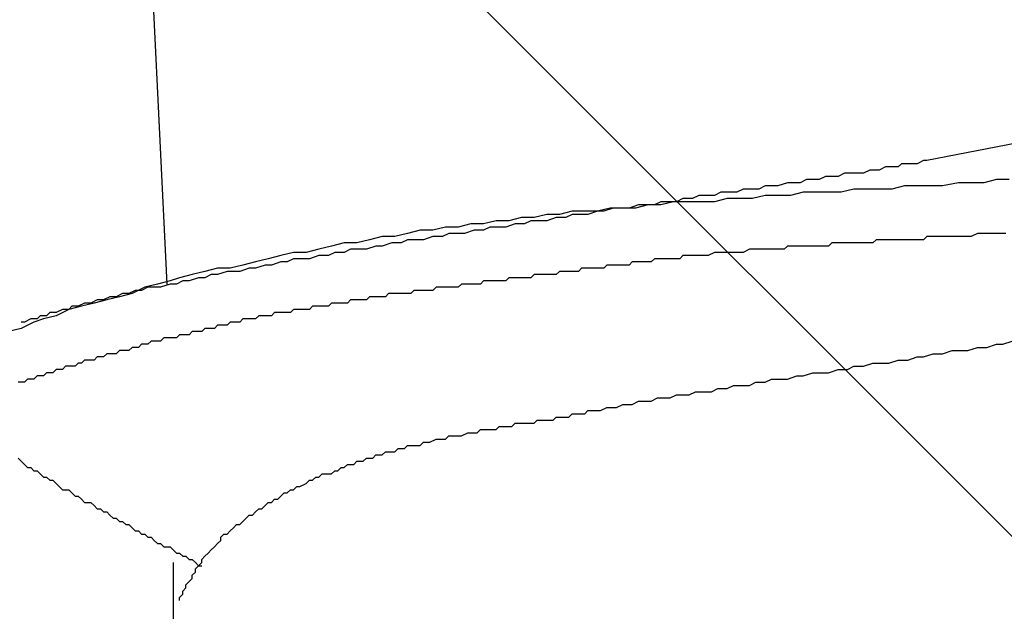
# Model space of a CAD drawing. Units: millimetres. Extents: x 0 to 2760, y 0 to 1910.
# Drawn here: x 1236 to 1240, y 878 to 881 of the extents above; entities that cross this region are included whole.
import ezdxf

# ---------------------------------------------------------------- set-up
doc = ezdxf.new("R2010")
doc.units = ezdxf.units.MM
doc.layers.add('HATCH', color=9, linetype='Continuous', lineweight=9)
doc.layers.add('KANAMONO_SCREW', color=4, linetype='Continuous')
doc.layers.add('SUNPO', color=7, linetype='Continuous')

# ---------------------------------------------------------------- blocks, each defined once
blk = doc.blocks.new('ultla60')
at = {"layer": 'KANAMONO_SCREW'}
for p, q in [((-2.5553, -7.739), (-2.4551, -9.7683)), ((2.0292, -8.9916), (0.5511, -9.2797)), ((0.3883, -9.3048), (0.3633, -9.3173)), ((0.4134, -9.3048), (0.3883, -9.3048)), ((0.4384, -9.3048), (0.4134, -9.3048)), ((0.4509, -9.2923), (0.4384, -9.3048)), ((0.476, -9.2923), (0.4509, -9.2923)), ((0.4885, -9.2923), (0.476, -9.2923)), ((0.5136, -9.2923), (0.4885, -9.2923)), ((0.5386, -9.2797), (0.5136, -9.2923)), ((0.5511, -9.2797), (0.5386, -9.2797)), ((0.1503, -9.3424), (0.1253, -9.3549)), ((0.1754, -9.3424), (0.1503, -9.3424)), ((0.2004, -9.3424), (0.1754, -9.3424)), ((0.2255, -9.3299), (0.2004, -9.3424)), ((0.2505, -9.3299), (0.2255, -9.3299)), ((0.2756, -9.3299), (0.2505, -9.3299)), ((0.3006, -9.3299), (0.2756, -9.3299)), ((0.3257, -9.3173), (0.3006, -9.3299)), ((0.3507, -9.3173), (0.3257, -9.3173)), ((0.3633, -9.3173), (0.3507, -9.3173)), ((-0.0877, -9.38), (-0.1127, -9.3925)), ((-0.0626, -9.38), (-0.0877, -9.38)), ((-0.0376, -9.38), (-0.0626, -9.38)), ((0, -9.3674), (-0.0376, -9.38)), ((0.0251, -9.3674), (0, -9.3674)), ((0.0501, -9.3674), (0.0251, -9.3674)), ((0.0752, -9.3549), (0.0501, -9.3674)), ((0.1002, -9.3549), (0.0752, -9.3549)), ((0.1253, -9.3549), (0.1002, -9.3549)), ((0.4635, -9.38), (0.4134, -9.3925)), ((0.5136, -9.38), (0.4635, -9.38)), ((0.5637, -9.38), (0.5136, -9.38)), ((0.6138, -9.38), (0.5637, -9.38)), ((0.6764, -9.3674), (0.6138, -9.38)), ((0.7265, -9.3674), (0.6764, -9.3674)), ((0.7766, -9.3674), (0.7265, -9.3674)), ((0.8267, -9.3549), (0.7766, -9.3674)), ((0.8768, -9.3549), (0.8267, -9.3549)), ((-0.3507, -9.4175), (-0.3758, -9.4301)), ((-0.3132, -9.4175), (-0.3507, -9.4175)), ((-0.2881, -9.4175), (-0.3132, -9.4175)), ((-0.263, -9.405), (-0.2881, -9.4175)), ((-0.2255, -9.405), (-0.263, -9.405)), ((-0.2004, -9.405), (-0.2255, -9.405)), ((-0.1754, -9.3925), (-0.2004, -9.405)), ((-0.1503, -9.3925), (-0.1754, -9.3925)), ((-0.1127, -9.3925), (-0.1503, -9.3925)), ((-0.0877, -9.4175), (-0.1378, -9.4301)), ((-0.0376, -9.4175), (-0.0877, -9.4175)), ((0.0125, -9.4175), (-0.0376, -9.4175)), ((0.0626, -9.405), (0.0125, -9.4175)), ((0.1127, -9.405), (0.0626, -9.405)), ((0.1628, -9.405), (0.1127, -9.405)), ((0.2129, -9.405), (0.1628, -9.405)), ((0.263, -9.3925), (0.2129, -9.405)), ((0.3132, -9.3925), (0.263, -9.3925)), ((0.3633, -9.3925), (0.3132, -9.3925)), ((0.4134, -9.3925), (0.3633, -9.3925)), ((-0.5887, -9.4551), (-0.6263, -9.4676)), ((-0.5511, -9.4551), (-0.6013, -9.4676)), ((-0.5637, -9.4551), (-0.5887, -9.4551)), ((-0.5261, -9.4551), (-0.5637, -9.4551)), ((-0.501, -9.4551), (-0.5511, -9.4551)), ((-0.501, -9.4426), (-0.5261, -9.4551)), ((-0.4509, -9.4426), (-0.501, -9.4551)), ((-0.476, -9.4426), (-0.501, -9.4426)), ((-0.4384, -9.4426), (-0.476, -9.4426)), ((-0.3883, -9.4426), (-0.4509, -9.4426)), ((-0.4134, -9.4301), (-0.4384, -9.4426)), ((-0.3758, -9.4301), (-0.4134, -9.4301)), ((-0.3382, -9.4426), (-0.3883, -9.4426)), ((-0.2881, -9.4426), (-0.3382, -9.4426)), ((-0.238, -9.4301), (-0.2881, -9.4426)), ((-0.1879, -9.4301), (-0.238, -9.4301)), ((-0.1378, -9.4301), (-0.1879, -9.4301)), ((-1.0522, -9.5052), (-1.1023, -9.5177)), ((-1.0021, -9.5052), (-1.0522, -9.5052)), ((-0.952, -9.4927), (-1.0021, -9.5052)), ((-0.9019, -9.4927), (-0.952, -9.4927)), ((-0.9144, -9.5052), (-0.952, -9.5177)), ((-0.8768, -9.5052), (-0.9144, -9.5052)), ((-0.8518, -9.4802), (-0.9019, -9.4927)), ((-0.8518, -9.4927), (-0.8768, -9.5052)), ((-0.8017, -9.4802), (-0.8518, -9.4802)), ((-0.8142, -9.4927), (-0.8518, -9.4927)), ((-0.7891, -9.4927), (-0.8142, -9.4927)), ((-0.7516, -9.4802), (-0.8017, -9.4802)), ((-0.7516, -9.4802), (-0.7891, -9.4927)), ((-0.7015, -9.4676), (-0.7516, -9.4802)), ((-0.7265, -9.4802), (-0.7516, -9.4802)), ((-0.6889, -9.4676), (-0.7265, -9.4802)), ((-0.6514, -9.4676), (-0.7015, -9.4676)), ((-0.6639, -9.4676), (-0.6889, -9.4676)), ((-0.6263, -9.4676), (-0.6639, -9.4676)), ((-0.6013, -9.4676), (-0.6514, -9.4676)), ((-1.3528, -9.5428), (-1.4029, -9.5553)), ((-1.3027, -9.5428), (-1.3528, -9.5428)), ((-1.2526, -9.5303), (-1.3027, -9.5428)), ((-1.2025, -9.5303), (-1.2526, -9.5303)), ((-1.1524, -9.5177), (-1.2025, -9.5303)), ((-1.1775, -9.5428), (-1.2025, -9.5553)), ((-1.1399, -9.5428), (-1.1775, -9.5428)), ((-1.1023, -9.5177), (-1.1524, -9.5177)), ((-1.1148, -9.5428), (-1.1399, -9.5428)), ((-1.0772, -9.5303), (-1.1148, -9.5428)), ((-1.0397, -9.5303), (-1.0772, -9.5303)), ((-1.0146, -9.5177), (-1.0397, -9.5303)), ((-0.977, -9.5177), (-1.0146, -9.5177)), ((-0.952, -9.5177), (-0.977, -9.5177)), ((-1.6033, -9.5804), (-1.6534, -9.5929)), ((-1.5532, -9.5804), (-1.6033, -9.5804)), ((-1.5031, -9.5678), (-1.5532, -9.5804)), ((-1.453, -9.5553), (-1.5031, -9.5678)), ((-1.4029, -9.5553), (-1.453, -9.5553)), ((-1.4029, -9.5804), (-1.4405, -9.5929)), ((-1.3653, -9.5804), (-1.4029, -9.5804)), ((-1.3403, -9.5678), (-1.3653, -9.5804)), ((-1.3027, -9.5678), (-1.3403, -9.5678)), ((-1.2777, -9.5678), (-1.3027, -9.5678)), ((-1.2401, -9.5553), (-1.2777, -9.5678)), ((-1.2025, -9.5553), (-1.2401, -9.5553)), ((0.5511, -9.5804), (0.5386, -9.5929)), ((0.5762, -9.5804), (0.5511, -9.5804)), ((0.5887, -9.5804), (0.5762, -9.5804)), ((0.6138, -9.5804), (0.5887, -9.5804)), ((0.6263, -9.5804), (0.6138, -9.5804)), ((0.6514, -9.5804), (0.6263, -9.5804)), ((0.6764, -9.5804), (0.6514, -9.5804)), ((0.6889, -9.5804), (0.6764, -9.5804)), ((0.714, -9.5804), (0.6889, -9.5804)), ((0.7265, -9.5804), (0.714, -9.5804)), ((0.7516, -9.5678), (0.7265, -9.5804)), ((0.7641, -9.5678), (0.7516, -9.5678)), ((0.7891, -9.5678), (0.7641, -9.5678)), ((0.8142, -9.5678), (0.7891, -9.5678)), ((0.8267, -9.5678), (0.8142, -9.5678)), ((0.8518, -9.5678), (0.8267, -9.5678)), ((0.8643, -9.5678), (0.8518, -9.5678)), ((-1.8038, -9.618), (-1.8539, -9.6305)), ((-1.7537, -9.6054), (-1.8038, -9.618)), ((-1.7035, -9.6054), (-1.7537, -9.6054)), ((-1.6534, -9.5929), (-1.7035, -9.6054)), ((-1.6284, -9.618), (-1.666, -9.6305)), ((-1.6033, -9.618), (-1.6284, -9.618)), ((-1.5658, -9.6054), (-1.6033, -9.618)), ((-1.5282, -9.6054), (-1.5658, -9.6054)), ((-1.5031, -9.5929), (-1.5282, -9.6054)), ((-1.4656, -9.5929), (-1.5031, -9.5929)), ((-1.4405, -9.5929), (-1.4656, -9.5929)), ((0, -9.618), (-0.0125, -9.6305)), ((0.0251, -9.618), (0, -9.618)), ((0.0376, -9.618), (0.0251, -9.618)), ((0.0626, -9.618), (0.0376, -9.618)), ((0.0877, -9.618), (0.0626, -9.618)), ((0.1002, -9.618), (0.0877, -9.618)), ((0.1253, -9.618), (0.1002, -9.618)), ((0.1378, -9.618), (0.1253, -9.618)), ((0.1628, -9.618), (0.1378, -9.618)), ((0.1754, -9.6054), (0.1628, -9.618)), ((0.2004, -9.6054), (0.1754, -9.6054)), ((0.2255, -9.6054), (0.2004, -9.6054)), ((0.238, -9.6054), (0.2255, -9.6054)), ((0.263, -9.6054), (0.238, -9.6054)), ((0.2756, -9.6054), (0.263, -9.6054)), ((0.3006, -9.6054), (0.2756, -9.6054)), ((0.3132, -9.6054), (0.3006, -9.6054)), ((0.3382, -9.6054), (0.3132, -9.6054)), ((0.3507, -9.5929), (0.3382, -9.6054)), ((0.3758, -9.5929), (0.3507, -9.5929)), ((0.4008, -9.5929), (0.3758, -9.5929)), ((0.4134, -9.5929), (0.4008, -9.5929)), ((0.4384, -9.5929), (0.4134, -9.5929)), ((0.4509, -9.5929), (0.4384, -9.5929)), ((0.476, -9.5929), (0.4509, -9.5929)), ((0.4885, -9.5929), (0.476, -9.5929)), ((0.5136, -9.5929), (0.4885, -9.5929)), ((0.5386, -9.5929), (0.5136, -9.5929)), ((-2.0042, -9.6555), (-2.0543, -9.6681)), ((-1.9541, -9.643), (-2.0042, -9.6555)), ((-1.904, -9.643), (-1.9541, -9.643)), ((-1.8539, -9.6305), (-1.904, -9.643)), ((-1.8539, -9.6555), (-1.8914, -9.6681)), ((-1.8163, -9.6555), (-1.8539, -9.6555)), ((-1.7912, -9.643), (-1.8163, -9.6555)), ((-1.7537, -9.643), (-1.7912, -9.643)), ((-1.7286, -9.6305), (-1.7537, -9.643)), ((-1.691, -9.6305), (-1.7286, -9.6305)), ((-1.666, -9.6305), (-1.691, -9.6305)), ((-0.4134, -9.6555), (-0.4259, -9.6681)), ((-0.3883, -9.6555), (-0.4134, -9.6555)), ((-0.3758, -9.6555), (-0.3883, -9.6555)), ((-0.3507, -9.6555), (-0.3758, -9.6555)), ((-0.3257, -9.6555), (-0.3507, -9.6555)), ((-0.3132, -9.6555), (-0.3257, -9.6555)), ((-0.2881, -9.643), (-0.3132, -9.6555)), ((-0.2756, -9.643), (-0.2881, -9.643)), ((-0.2505, -9.643), (-0.2756, -9.643)), ((-0.238, -9.643), (-0.2505, -9.643)), ((-0.2129, -9.643), (-0.238, -9.643)), ((-0.1879, -9.643), (-0.2129, -9.643)), ((-0.1754, -9.643), (-0.1879, -9.643)), ((-0.1503, -9.6305), (-0.1754, -9.643)), ((-0.1378, -9.6305), (-0.1503, -9.6305)), ((-0.1127, -9.6305), (-0.1378, -9.6305)), ((-0.1002, -9.6305), (-0.1127, -9.6305)), ((-0.0752, -9.6305), (-0.1002, -9.6305)), ((-0.0501, -9.6305), (-0.0752, -9.6305)), ((-0.0376, -9.6305), (-0.0501, -9.6305)), ((-0.0125, -9.6305), (-0.0376, -9.6305)), ((-2.1545, -9.6931), (-2.2046, -9.7056)), ((-2.1044, -9.6806), (-2.1545, -9.6931)), ((-2.0543, -9.6681), (-2.1044, -9.6806)), ((-2.0668, -9.6931), (-2.1044, -9.7056)), ((-2.0418, -9.6931), (-2.0668, -9.6931)), ((-2.0042, -9.6806), (-2.0418, -9.6931)), ((-1.9791, -9.6806), (-2.0042, -9.6806)), ((-1.9541, -9.6681), (-1.9791, -9.6806)), ((-1.9165, -9.6681), (-1.9541, -9.6681)), ((-1.8914, -9.6681), (-1.9165, -9.6681)), ((-0.714, -9.6931), (-0.7265, -9.7056)), ((-0.7015, -9.6931), (-0.714, -9.6931)), ((-0.6889, -9.6931), (-0.7015, -9.6931)), ((-0.6764, -9.6931), (-0.6889, -9.6931)), ((-0.6639, -9.6931), (-0.6764, -9.6931)), ((-0.6514, -9.6931), (-0.6639, -9.6931)), ((-0.6388, -9.6931), (-0.6514, -9.6931)), ((-0.6263, -9.6931), (-0.6388, -9.6931)), ((-0.6138, -9.6806), (-0.6263, -9.6931)), ((-0.6013, -9.6806), (-0.6138, -9.6806)), ((-0.5887, -9.6806), (-0.6013, -9.6806)), ((-0.5762, -9.6806), (-0.5887, -9.6806)), ((-0.5637, -9.6806), (-0.5762, -9.6806)), ((-0.5511, -9.6806), (-0.5637, -9.6806)), ((-0.5386, -9.6806), (-0.5511, -9.6806)), ((-0.5261, -9.6681), (-0.5386, -9.6806)), ((-0.5136, -9.6681), (-0.5261, -9.6681)), ((-0.501, -9.6681), (-0.5136, -9.6681)), ((-0.4885, -9.6681), (-0.501, -9.6681)), ((-0.4635, -9.6681), (-0.4885, -9.6681)), ((-0.4509, -9.6681), (-0.4635, -9.6681)), ((-0.4259, -9.6681), (-0.4509, -9.6681)), ((-2.3549, -9.7307), (-2.405, -9.7432)), ((-2.3048, -9.7182), (-2.3549, -9.7307)), ((-2.2547, -9.7056), (-2.3048, -9.7182)), ((-2.2797, -9.7307), (-2.3048, -9.7432)), ((-2.2547, -9.7307), (-2.2797, -9.7307)), ((-2.2046, -9.7056), (-2.2547, -9.7056)), ((-2.2171, -9.7182), (-2.2547, -9.7307)), ((-2.1921, -9.7182), (-2.2171, -9.7182)), ((-2.167, -9.7182), (-2.1921, -9.7182)), ((-2.1294, -9.7056), (-2.167, -9.7182)), ((-2.1044, -9.7056), (-2.1294, -9.7056)), ((-1.0021, -9.7307), (-1.0146, -9.7432)), ((-0.9896, -9.7307), (-1.0021, -9.7307)), ((-0.977, -9.7307), (-0.9896, -9.7307)), ((-0.9645, -9.7307), (-0.977, -9.7307)), ((-0.952, -9.7307), (-0.9645, -9.7307)), ((-0.9395, -9.7307), (-0.952, -9.7307)), ((-0.9269, -9.7307), (-0.9395, -9.7307)), ((-0.9144, -9.7307), (-0.9269, -9.7307)), ((-0.9019, -9.7182), (-0.9144, -9.7307)), ((-0.8894, -9.7182), (-0.9019, -9.7182)), ((-0.8768, -9.7182), (-0.8894, -9.7182)), ((-0.8643, -9.7182), (-0.8768, -9.7182)), ((-0.8518, -9.7182), (-0.8643, -9.7182)), ((-0.8392, -9.7182), (-0.8518, -9.7182)), ((-0.8267, -9.7182), (-0.8392, -9.7182)), ((-0.8142, -9.7056), (-0.8267, -9.7182)), ((-0.8017, -9.7056), (-0.8142, -9.7056)), ((-0.7891, -9.7056), (-0.8017, -9.7056)), ((-0.7766, -9.7056), (-0.7891, -9.7056)), ((-0.7641, -9.7056), (-0.7766, -9.7056)), ((-0.7516, -9.7056), (-0.7641, -9.7056)), ((-0.739, -9.7056), (-0.7516, -9.7056)), ((-0.7265, -9.7056), (-0.739, -9.7056)), ((-2.4927, -9.7683), (-2.5428, -9.7808)), ((-2.4426, -9.7557), (-2.4927, -9.7683)), ((-2.4426, -9.7683), (-2.4802, -9.7808)), ((-2.405, -9.7432), (-2.4426, -9.7557)), ((-2.4175, -9.7683), (-2.4426, -9.7683)), ((-2.3925, -9.7557), (-2.4175, -9.7683)), ((-2.3674, -9.7557), (-2.3925, -9.7557)), ((-2.3299, -9.7432), (-2.3674, -9.7557)), ((-2.3048, -9.7432), (-2.3299, -9.7432)), ((-1.2902, -9.7683), (-1.3027, -9.7808)), ((-1.2777, -9.7683), (-1.2902, -9.7683)), ((-1.2651, -9.7683), (-1.2777, -9.7683)), ((-1.2526, -9.7683), (-1.2651, -9.7683)), ((-1.2401, -9.7683), (-1.2526, -9.7683)), ((-1.2276, -9.7683), (-1.2401, -9.7683)), ((-1.215, -9.7683), (-1.2276, -9.7683)), ((-1.2025, -9.7557), (-1.215, -9.7683)), ((-1.19, -9.7557), (-1.2025, -9.7557)), ((-1.1775, -9.7557), (-1.19, -9.7557)), ((-1.1649, -9.7557), (-1.1775, -9.7557)), ((-1.1524, -9.7557), (-1.1649, -9.7557)), ((-1.1399, -9.7557), (-1.1524, -9.7557)), ((-1.1273, -9.7557), (-1.1399, -9.7557)), ((-1.1148, -9.7557), (-1.1273, -9.7557)), ((-1.1023, -9.7432), (-1.1148, -9.7557)), ((-1.0898, -9.7432), (-1.1023, -9.7432)), ((-1.0772, -9.7432), (-1.0898, -9.7432)), ((-1.0647, -9.7432), (-1.0772, -9.7432)), ((-1.0522, -9.7432), (-1.0647, -9.7432)), ((-1.0397, -9.7432), (-1.0522, -9.7432)), ((-1.0271, -9.7432), (-1.0397, -9.7432)), ((-1.0146, -9.7432), (-1.0271, -9.7432)), ((-2.6305, -9.8058), (-2.6555, -9.8184)), ((-2.5929, -9.8058), (-2.643, -9.8184)), ((-2.6054, -9.8058), (-2.6305, -9.8058)), ((-2.5804, -9.7933), (-2.6054, -9.8058)), ((-2.5428, -9.7808), (-2.5929, -9.8058)), ((-2.5553, -9.7933), (-2.5804, -9.7933)), ((-2.5303, -9.7808), (-2.5553, -9.7933)), ((-2.5052, -9.7808), (-2.5303, -9.7808)), ((-2.4802, -9.7808), (-2.5052, -9.7808)), ((-1.5783, -9.8058), (-1.5908, -9.8184)), ((-1.5658, -9.8058), (-1.5783, -9.8058)), ((-1.5532, -9.8058), (-1.5658, -9.8058)), ((-1.5407, -9.8058), (-1.5532, -9.8058)), ((-1.5282, -9.8058), (-1.5407, -9.8058)), ((-1.5157, -9.8058), (-1.5282, -9.8058)), ((-1.5031, -9.8058), (-1.5157, -9.8058)), ((-1.4906, -9.8058), (-1.5031, -9.8058)), ((-1.4781, -9.7933), (-1.4906, -9.8058)), ((-1.4656, -9.7933), (-1.4781, -9.7933)), ((-1.453, -9.7933), (-1.4656, -9.7933)), ((-1.4405, -9.7933), (-1.453, -9.7933)), ((-1.428, -9.7933), (-1.4405, -9.7933)), ((-1.4154, -9.7933), (-1.428, -9.7933)), ((-1.4029, -9.7933), (-1.4154, -9.7933)), ((-1.3904, -9.7808), (-1.4029, -9.7933)), ((-1.3779, -9.7808), (-1.3904, -9.7808)), ((-1.3653, -9.7808), (-1.3779, -9.7808)), ((-1.3528, -9.7808), (-1.3653, -9.7808)), ((-1.3403, -9.7808), (-1.3528, -9.7808)), ((-1.3278, -9.7808), (-1.3403, -9.7808)), ((-1.3152, -9.7808), (-1.3278, -9.7808)), ((-1.3027, -9.7808), (-1.3152, -9.7808)), ((-2.7808, -9.8434), (-2.8058, -9.8559)), ((-2.7432, -9.8434), (-2.7933, -9.8559)), ((-2.7557, -9.8434), (-2.7808, -9.8434)), ((-2.7307, -9.8309), (-2.7557, -9.8434)), ((-2.6931, -9.8309), (-2.7432, -9.8434)), ((-2.7056, -9.8309), (-2.7307, -9.8309)), ((-2.6806, -9.8184), (-2.7056, -9.8309)), ((-2.643, -9.8184), (-2.6931, -9.8309)), ((-2.6555, -9.8184), (-2.6806, -9.8184)), ((-1.8038, -9.8434), (-1.8163, -9.8559)), ((-1.7912, -9.8434), (-1.8038, -9.8434)), ((-1.7787, -9.8434), (-1.7912, -9.8434)), ((-1.7662, -9.8434), (-1.7787, -9.8434)), ((-1.7537, -9.8434), (-1.7662, -9.8434)), ((-1.7411, -9.8434), (-1.7537, -9.8434)), ((-1.7286, -9.8309), (-1.7411, -9.8434)), ((-1.7161, -9.8309), (-1.7286, -9.8309)), ((-1.7035, -9.8309), (-1.7161, -9.8309)), ((-1.691, -9.8309), (-1.7035, -9.8309)), ((-1.6785, -9.8309), (-1.691, -9.8309)), ((-1.666, -9.8309), (-1.6785, -9.8309)), ((-1.6534, -9.8184), (-1.666, -9.8309)), ((-1.6409, -9.8184), (-1.6534, -9.8184)), ((-1.6284, -9.8184), (-1.6409, -9.8184)), ((-1.6159, -9.8184), (-1.6284, -9.8184)), ((-1.6033, -9.8184), (-1.6159, -9.8184)), ((-1.5908, -9.8184), (-1.6033, -9.8184)), ((-2.9562, -9.8935), (-2.9687, -9.9061)), ((-2.9311, -9.8935), (-2.9562, -9.8935)), ((-2.8935, -9.8935), (-2.9436, -9.9061)), ((-2.9186, -9.881), (-2.9311, -9.8935)), ((-2.8935, -9.881), (-2.9186, -9.881)), ((-2.8434, -9.8685), (-2.8935, -9.8935)), ((-2.8685, -9.8685), (-2.8935, -9.881)), ((-2.8434, -9.8685), (-2.8685, -9.8685)), ((-2.7933, -9.8559), (-2.8434, -9.8685)), ((-2.8309, -9.8559), (-2.8434, -9.8685)), ((-2.8058, -9.8559), (-2.8309, -9.8559)), ((-2.0919, -9.8935), (-2.1044, -9.9061)), ((-2.0793, -9.8935), (-2.0919, -9.8935)), ((-2.0668, -9.8935), (-2.0793, -9.8935)), ((-2.0543, -9.8935), (-2.0668, -9.8935)), ((-2.0418, -9.8935), (-2.0543, -9.8935)), ((-2.0292, -9.881), (-2.0418, -9.8935)), ((-2.0167, -9.881), (-2.0292, -9.881)), ((-2.0042, -9.881), (-2.0167, -9.881)), ((-1.9916, -9.881), (-2.0042, -9.881)), ((-1.9791, -9.881), (-1.9916, -9.881)), ((-1.9666, -9.881), (-1.9791, -9.881)), ((-1.9541, -9.8685), (-1.9666, -9.881)), ((-1.9415, -9.8685), (-1.9541, -9.8685)), ((-1.929, -9.8685), (-1.9415, -9.8685)), ((-1.9165, -9.8685), (-1.929, -9.8685)), ((-1.904, -9.8685), (-1.9165, -9.8685)), ((-1.8914, -9.8685), (-1.904, -9.8685)), ((-1.8789, -9.8559), (-1.8914, -9.8685)), ((-1.8664, -9.8559), (-1.8789, -9.8559)), ((-1.8539, -9.8559), (-1.8664, -9.8559)), ((-1.8413, -9.8559), (-1.8539, -9.8559)), ((-1.8288, -9.8559), (-1.8413, -9.8559)), ((-1.8163, -9.8559), (-1.8288, -9.8559)), ((-2.9812, -9.9186), (-3.0313, -9.9436)), ((-3.0188, -9.9186), (-3.0313, -9.9186)), ((-2.9937, -9.9061), (-3.0188, -9.9186)), ((-2.9687, -9.9061), (-2.9937, -9.9061)), ((-2.9436, -9.9061), (-2.9812, -9.9186)), ((-2.2547, -9.9311), (-2.2672, -9.9436)), ((-2.2422, -9.9311), (-2.2547, -9.9311)), ((-2.2296, -9.9311), (-2.2422, -9.9311)), ((-2.2171, -9.9311), (-2.2296, -9.9311)), ((-2.2046, -9.9186), (-2.2171, -9.9311)), ((-2.1921, -9.9186), (-2.2046, -9.9186)), ((-2.1795, -9.9186), (-2.1921, -9.9186)), ((-2.167, -9.9186), (-2.1795, -9.9186)), ((-2.1545, -9.9061), (-2.167, -9.9186)), ((-2.142, -9.9061), (-2.1545, -9.9061)), ((-2.1294, -9.9061), (-2.142, -9.9061)), ((-2.1169, -9.9061), (-2.1294, -9.9061)), ((-2.1044, -9.9061), (-2.1169, -9.9061)), ((-3.0313, -9.9436), (-3.0814, -9.9562)), ((-2.405, -9.9687), (-2.4175, -9.9812)), ((-2.3925, -9.9687), (-2.405, -9.9687)), ((-2.38, -9.9687), (-2.3925, -9.9687)), ((-2.3674, -9.9687), (-2.38, -9.9687)), ((-2.3549, -9.9562), (-2.3674, -9.9687)), ((-2.3424, -9.9562), (-2.3549, -9.9562)), ((-2.3299, -9.9562), (-2.3424, -9.9562)), ((-2.3173, -9.9562), (-2.3299, -9.9562)), ((-2.3048, -9.9436), (-2.3173, -9.9562)), ((-2.2923, -9.9436), (-2.3048, -9.9436)), ((-2.2797, -9.9436), (-2.2923, -9.9436)), ((-2.2672, -9.9436), (-2.2797, -9.9436)), ((-2.5553, -10.0063), (-2.5678, -10.0188)), ((-2.5428, -10.0063), (-2.5553, -10.0063)), ((-2.5303, -10.0063), (-2.5428, -10.0063)), ((-2.5177, -9.9937), (-2.5303, -10.0063)), ((-2.5052, -9.9937), (-2.5177, -9.9937)), ((-2.4927, -9.9937), (-2.5052, -9.9937)), ((-2.4802, -9.9937), (-2.4927, -9.9937)), ((-2.4676, -9.9812), (-2.4802, -9.9937)), ((-2.4551, -9.9812), (-2.4676, -9.9812)), ((-2.4426, -9.9812), (-2.4551, -9.9812)), ((-2.4301, -9.9812), (-2.4426, -9.9812)), ((-2.4175, -9.9812), (-2.4301, -9.9812)), ((0.7891, -10.0188), (0.8267, -10.0063)), ((0.8267, -10.0063), (0.8518, -10.0063)), ((0.8518, -10.0063), (0.8894, -9.9937)), ((-2.6931, -10.0438), (-2.7056, -10.0564)), ((-2.6806, -10.0438), (-2.6931, -10.0438)), ((-2.6681, -10.0438), (-2.6806, -10.0438)), ((-2.6555, -10.0438), (-2.6681, -10.0438)), ((-2.643, -10.0313), (-2.6555, -10.0438)), ((-2.6305, -10.0313), (-2.643, -10.0313)), ((-2.618, -10.0313), (-2.6305, -10.0313)), ((-2.6054, -10.0313), (-2.618, -10.0313)), ((-2.5929, -10.0188), (-2.6054, -10.0313)), ((-2.5804, -10.0188), (-2.5929, -10.0188)), ((-2.5678, -10.0188), (-2.5804, -10.0188)), ((0.5386, -10.0564), (0.5762, -10.0438)), ((0.5762, -10.0438), (0.6138, -10.0438)), ((0.6138, -10.0438), (0.6514, -10.0313)), ((0.6514, -10.0313), (0.6764, -10.0313)), ((0.6764, -10.0313), (0.714, -10.0313)), ((0.714, -10.0313), (0.7516, -10.0188)), ((0.7516, -10.0188), (0.7891, -10.0188)), ((-2.8058, -10.0814), (-2.8184, -10.0939)), ((-2.7933, -10.0814), (-2.8058, -10.0814)), ((-2.7808, -10.0689), (-2.7933, -10.0814)), ((-2.7683, -10.0689), (-2.7808, -10.0689)), ((-2.7557, -10.0689), (-2.7683, -10.0689)), ((-2.7432, -10.0689), (-2.7557, -10.0689)), ((-2.7307, -10.0564), (-2.7432, -10.0689)), ((-2.7182, -10.0564), (-2.7307, -10.0564)), ((-2.7056, -10.0564), (-2.7182, -10.0564)), ((0.3006, -10.0939), (0.3382, -10.0814)), ((0.3382, -10.0814), (0.3633, -10.0814)), ((0.3633, -10.0814), (0.4008, -10.0814)), ((0.4008, -10.0814), (0.4384, -10.0689)), ((0.4384, -10.0689), (0.476, -10.0689)), ((0.476, -10.0689), (0.5136, -10.0564)), ((0.5136, -10.0564), (0.5386, -10.0564)), ((-2.9311, -10.119), (-2.9436, -10.1315)), ((-2.9186, -10.119), (-2.9311, -10.119)), ((-2.9061, -10.119), (-2.9186, -10.119)), ((-2.8935, -10.1065), (-2.9061, -10.119)), ((-2.881, -10.1065), (-2.8935, -10.1065)), ((-2.8685, -10.1065), (-2.881, -10.1065)), ((-2.8559, -10.0939), (-2.8685, -10.1065)), ((-2.8434, -10.0939), (-2.8559, -10.0939)), ((-2.8309, -10.0939), (-2.8434, -10.0939)), ((-2.8184, -10.0939), (-2.8309, -10.0939)), ((0.0626, -10.1315), (0.1002, -10.119)), ((0.1002, -10.119), (0.1378, -10.119)), ((0.1378, -10.119), (0.1628, -10.119)), ((0.1628, -10.119), (0.2004, -10.1065)), ((0.2004, -10.1065), (0.238, -10.1065)), ((0.238, -10.1065), (0.263, -10.0939)), ((0.263, -10.0939), (0.3006, -10.0939)), ((-3.0313, -10.1566), (-3.0438, -10.1566)), ((-3.0188, -10.1566), (-3.0313, -10.1566)), ((-3.0063, -10.1441), (-3.0188, -10.1566)), ((-2.9937, -10.1441), (-3.0063, -10.1441)), ((-2.9812, -10.1441), (-2.9937, -10.1441)), ((-2.9687, -10.1315), (-2.9812, -10.1441)), ((-2.9562, -10.1315), (-2.9687, -10.1315)), ((-2.9436, -10.1315), (-2.9562, -10.1315)), ((-0.1503, -10.1691), (-0.1253, -10.1566)), ((-0.1253, -10.1566), (-0.0877, -10.1566)), ((-0.0877, -10.1566), (-0.0626, -10.1441)), ((-0.0626, -10.1441), (-0.0251, -10.1441)), ((-0.0251, -10.1441), (0, -10.1441)), ((0, -10.1441), (0.0376, -10.1315)), ((0.0376, -10.1315), (0.0626, -10.1315)), ((-0.3883, -10.2067), (-0.3633, -10.1942)), ((-0.3633, -10.1942), (-0.3257, -10.1942)), ((-0.3257, -10.1942), (-0.3006, -10.1942)), ((-0.3006, -10.1942), (-0.2756, -10.1816)), ((-0.2756, -10.1816), (-0.238, -10.1816)), ((-0.238, -10.1816), (-0.2129, -10.1691)), ((-0.2129, -10.1691), (-0.1879, -10.1691)), ((-0.1879, -10.1691), (-0.1503, -10.1691)), ((-0.6764, -10.2568), (-0.6514, -10.2443)), ((-0.6514, -10.2443), (-0.6263, -10.2443)), ((-0.6263, -10.2443), (-0.6138, -10.2443)), ((-0.6138, -10.2443), (-0.5887, -10.2317)), ((-0.5887, -10.2317), (-0.5637, -10.2317)), ((-0.5637, -10.2317), (-0.5386, -10.2317)), ((-0.5386, -10.2317), (-0.5136, -10.2192)), ((-0.5136, -10.2192), (-0.4885, -10.2192)), ((-0.4885, -10.2192), (-0.4635, -10.2192)), ((-0.4635, -10.2192), (-0.4384, -10.2067)), ((-0.4384, -10.2067), (-0.4134, -10.2067)), ((-0.4134, -10.2067), (-0.3883, -10.2067)), ((-0.8643, -10.2944), (-0.8518, -10.2818)), ((-0.8518, -10.2818), (-0.8392, -10.2818)), ((-0.8392, -10.2818), (-0.8267, -10.2818)), ((-0.8267, -10.2818), (-0.8017, -10.2818)), ((-0.8017, -10.2818), (-0.7891, -10.2693)), ((-0.7891, -10.2693), (-0.7766, -10.2693)), ((-0.7766, -10.2693), (-0.7516, -10.2693)), ((-0.7516, -10.2693), (-0.739, -10.2693)), ((-0.739, -10.2693), (-0.714, -10.2568)), ((-0.714, -10.2568), (-0.7015, -10.2568)), ((-0.7015, -10.2568), (-0.6764, -10.2568)), ((-1.0898, -10.3319), (-1.0772, -10.3194)), ((-1.0772, -10.3194), (-1.0647, -10.3194)), ((-1.0647, -10.3194), (-1.0522, -10.3194)), ((-1.0522, -10.3194), (-1.0397, -10.3194)), ((-1.0397, -10.3194), (-1.0271, -10.3194)), ((-1.0271, -10.3194), (-1.0146, -10.3194)), ((-1.0146, -10.3194), (-1.0021, -10.3194)), ((-1.0021, -10.3194), (-0.9896, -10.3069)), ((-0.9896, -10.3069), (-0.977, -10.3069)), ((-0.977, -10.3069), (-0.9645, -10.3069)), ((-0.9645, -10.3069), (-0.952, -10.3069)), ((-0.952, -10.3069), (-0.9395, -10.3069)), ((-0.9395, -10.3069), (-0.9269, -10.3069)), ((-0.9269, -10.3069), (-0.9144, -10.2944)), ((-0.9144, -10.2944), (-0.9019, -10.2944)), ((-0.9019, -10.2944), (-0.8894, -10.2944)), ((-0.8894, -10.2944), (-0.8768, -10.2944)), ((-0.8768, -10.2944), (-0.8643, -10.2944)), ((-1.2902, -10.3695), (-1.2651, -10.357)), ((-1.2651, -10.357), (-1.2526, -10.357)), ((-1.2526, -10.357), (-1.2401, -10.357)), ((-1.2401, -10.357), (-1.2276, -10.357)), ((-1.2276, -10.357), (-1.215, -10.3445)), ((-1.215, -10.3445), (-1.2025, -10.3445)), ((-1.2025, -10.3445), (-1.19, -10.3445)), ((-1.19, -10.3445), (-1.1775, -10.3445)), ((-1.1775, -10.3445), (-1.1649, -10.3445)), ((-1.1649, -10.3445), (-1.1524, -10.3445)), ((-1.1524, -10.3445), (-1.1399, -10.3319)), ((-1.1399, -10.3319), (-1.1273, -10.3319)), ((-1.1273, -10.3319), (-1.1148, -10.3319)), ((-1.1148, -10.3319), (-1.1023, -10.3319)), ((-1.1023, -10.3319), (-1.0898, -10.3319)), ((-1.453, -10.4071), (-1.4405, -10.3946)), ((-1.4405, -10.3946), (-1.428, -10.3946)), ((-1.428, -10.3946), (-1.4154, -10.3946)), ((-1.4154, -10.3946), (-1.3904, -10.382)), ((-1.3904, -10.382), (-1.3779, -10.382)), ((-1.3779, -10.382), (-1.3653, -10.382)), ((-1.3653, -10.382), (-1.3528, -10.382)), ((-1.3528, -10.382), (-1.3403, -10.3695)), ((-1.3403, -10.3695), (-1.3278, -10.3695)), ((-1.3278, -10.3695), (-1.3152, -10.3695)), ((-1.3152, -10.3695), (-1.3027, -10.3695)), ((-1.3027, -10.3695), (-1.2902, -10.3695)), ((-1.6033, -10.4447), (-1.5908, -10.4322)), ((-1.5908, -10.4322), (-1.5658, -10.4322)), ((-1.5658, -10.4322), (-1.5532, -10.4322)), ((-1.5532, -10.4322), (-1.5407, -10.4196)), ((-1.5407, -10.4196), (-1.5282, -10.4196)), ((-1.5282, -10.4196), (-1.5157, -10.4196)), ((-1.5157, -10.4196), (-1.5031, -10.4071)), ((-1.5031, -10.4071), (-1.4781, -10.4071)), ((-1.4781, -10.4071), (-1.4656, -10.4071)), ((-1.4656, -10.4071), (-1.453, -10.4071)), ((-3.0438, -10.4572), (-3.0313, -10.4697)), ((-3.0313, -10.4697), (-3.0188, -10.4823)), ((-1.7161, -10.4823), (-1.7035, -10.4697)), ((-1.7035, -10.4697), (-1.691, -10.4697)), ((-1.691, -10.4697), (-1.6785, -10.4697)), ((-1.6785, -10.4697), (-1.666, -10.4572)), ((-1.666, -10.4572), (-1.6409, -10.4572)), ((-1.6409, -10.4572), (-1.6284, -10.4447)), ((-1.6284, -10.4447), (-1.6159, -10.4447)), ((-1.6159, -10.4447), (-1.6033, -10.4447)), ((-3.0188, -10.4823), (-3.0063, -10.4948)), ((-3.0063, -10.4948), (-2.9937, -10.4948)), ((-2.9937, -10.4948), (-2.9812, -10.5073)), ((-2.9812, -10.5073), (-2.9687, -10.5073)), ((-2.9687, -10.5073), (-2.9562, -10.5198)), ((-1.8038, -10.5198), (-1.7912, -10.5073)), ((-1.7912, -10.5073), (-1.7787, -10.5073)), ((-1.7787, -10.5073), (-1.7662, -10.4948)), ((-1.7662, -10.4948), (-1.7537, -10.4948)), ((-1.7537, -10.4948), (-1.7411, -10.4823)), ((-1.7411, -10.4823), (-1.7161, -10.4823)), ((-2.9562, -10.5198), (-2.9436, -10.5324)), ((-2.9436, -10.5324), (-2.9311, -10.5324)), ((-2.9311, -10.5324), (-2.9186, -10.5449)), ((-2.9186, -10.5449), (-2.9061, -10.5449)), ((-2.9061, -10.5449), (-2.8935, -10.5574)), ((-1.904, -10.5574), (-1.8914, -10.5449)), ((-1.8914, -10.5449), (-1.8789, -10.5449)), ((-1.8789, -10.5449), (-1.8664, -10.5324)), ((-1.8664, -10.5324), (-1.8539, -10.5324)), ((-1.8539, -10.5324), (-1.8413, -10.5198)), ((-1.8413, -10.5198), (-1.8288, -10.5198)), ((-1.8288, -10.5198), (-1.8038, -10.5198)), ((-2.8935, -10.5574), (-2.881, -10.5699)), ((-2.881, -10.5699), (-2.8685, -10.5825)), ((-2.8685, -10.5825), (-2.8559, -10.5825)), ((-2.8559, -10.5825), (-2.8434, -10.5825)), ((-2.8434, -10.5825), (-2.8309, -10.595)), ((-2.8309, -10.595), (-2.8184, -10.6075)), ((-2.0042, -10.6075), (-1.9916, -10.595)), ((-1.9916, -10.595), (-1.9791, -10.595)), ((-1.9791, -10.595), (-1.9666, -10.5825)), ((-1.9666, -10.5825), (-1.9541, -10.5825)), ((-1.9541, -10.5825), (-1.9415, -10.5699)), ((-1.9415, -10.5699), (-1.929, -10.5699)), ((-1.929, -10.5699), (-1.904, -10.5574)), ((-2.8184, -10.6075), (-2.8058, -10.6075)), ((-2.8058, -10.6075), (-2.7933, -10.62)), ((-2.7933, -10.62), (-2.7808, -10.6326)), ((-2.7808, -10.6326), (-2.7683, -10.6326)), ((-2.7683, -10.6326), (-2.7557, -10.6326)), ((-2.7557, -10.6326), (-2.7432, -10.6451)), ((-2.0668, -10.6451), (-2.0543, -10.6326)), ((-2.0543, -10.6326), (-2.0418, -10.6326)), ((-2.0418, -10.6326), (-2.0292, -10.62)), ((-2.0292, -10.62), (-2.0167, -10.62)), ((-2.0167, -10.62), (-2.0042, -10.6075)), ((-2.7432, -10.6451), (-2.7307, -10.6576)), ((-2.7307, -10.6576), (-2.7182, -10.6576)), ((-2.7182, -10.6576), (-2.7056, -10.6701)), ((-2.7056, -10.6701), (-2.6931, -10.6701)), ((-2.6931, -10.6701), (-2.6806, -10.6827)), ((-2.1169, -10.6827), (-2.1044, -10.6701)), ((-2.1044, -10.6701), (-2.0919, -10.6576)), ((-2.0919, -10.6576), (-2.0793, -10.6576)), ((-2.0793, -10.6576), (-2.0668, -10.6451)), ((-2.6806, -10.6827), (-2.6681, -10.6952)), ((-2.6681, -10.6952), (-2.6555, -10.6952)), ((-2.6555, -10.6952), (-2.643, -10.7077)), ((-2.643, -10.7077), (-2.6305, -10.7077)), ((-2.6305, -10.7077), (-2.618, -10.7203)), ((-2.167, -10.7203), (-2.1545, -10.7077)), ((-2.1545, -10.7077), (-2.142, -10.6952)), ((-2.142, -10.6952), (-2.1294, -10.6827)), ((-2.1294, -10.6827), (-2.1169, -10.6827)), ((-2.618, -10.7203), (-2.6054, -10.7203)), ((-2.6054, -10.7203), (-2.5929, -10.7328)), ((-2.5929, -10.7328), (-2.5804, -10.7453)), ((-2.5804, -10.7453), (-2.5678, -10.7453)), ((-2.5678, -10.7453), (-2.5553, -10.7578)), ((-2.2171, -10.7578), (-2.2046, -10.7453)), ((-2.2046, -10.7453), (-2.1921, -10.7328)), ((-2.1921, -10.7328), (-2.1795, -10.7203)), ((-2.1795, -10.7203), (-2.167, -10.7203)), ((-2.5553, -10.7578), (-2.5428, -10.7578)), ((-2.5428, -10.7578), (-2.5303, -10.7704)), ((-2.5303, -10.7704), (-2.5177, -10.7704)), ((-2.5177, -10.7704), (-2.5052, -10.7829)), ((-2.5052, -10.7829), (-2.4927, -10.7954)), ((-2.2547, -10.7954), (-2.2422, -10.7829)), ((-2.2422, -10.7704), (-2.2296, -10.7578)), ((-2.2422, -10.7829), (-2.2422, -10.7704)), ((-2.2296, -10.7578), (-2.2171, -10.7578)), ((-2.4927, -10.7954), (-2.4802, -10.7954)), ((-2.4802, -10.7954), (-2.4676, -10.8079)), ((-2.4676, -10.8079), (-2.4551, -10.8079)), ((-2.4551, -10.8079), (-2.4426, -10.8079)), ((-2.4426, -10.8079), (-2.4301, -10.8205)), ((-2.4301, -10.8205), (-2.4175, -10.833)), ((-2.2923, -10.833), (-2.2797, -10.8205)), ((-2.2797, -10.8205), (-2.2672, -10.8079)), ((-2.2672, -10.8079), (-2.2547, -10.7954)), ((-2.4175, -10.833), (-2.405, -10.833)), ((-2.405, -10.833), (-2.3925, -10.8455)), ((-2.3925, -10.8455), (-2.38, -10.8455)), ((-2.38, -10.8455), (-2.3674, -10.858)), ((-2.3674, -10.858), (-2.3549, -10.858)), ((-2.3549, -10.858), (-2.3424, -10.8706)), ((-2.3173, -10.858), (-2.3048, -10.8455)), ((-2.3173, -10.8706), (-2.3173, -10.858)), ((-2.3048, -10.8455), (-2.2923, -10.833)), ((-2.4301, -10.8706), (-2.4301, -12.0856)), ((-2.3424, -10.8706), (-2.3299, -10.8831)), ((-2.3424, -10.8956), (-2.3299, -10.8831)), ((-2.3424, -10.9081), (-2.3424, -10.8956)), ((-2.3299, -10.8831), (-2.3173, -10.8706)), ((-2.3299, -10.8831), (-2.3173, -10.8831)), ((-2.38, -10.9582), (-2.3674, -10.9457)), ((-2.3674, -10.9457), (-2.3549, -10.9332)), ((-2.3549, -10.9207), (-2.3424, -10.9081)), ((-2.3549, -10.9332), (-2.3549, -10.9207)), ((-2.3925, -10.9833), (-2.38, -10.9708)), ((-2.3925, -10.9958), (-2.3925, -10.9833)), ((-2.38, -10.9708), (-2.38, -10.9582)), ((-2.405, -11.0084), (-2.3925, -10.9958)), ((-2.405, -11.0209), (-2.405, -11.0084))]:
    blk.add_line(p, q, dxfattribs=at)

msp = doc.modelspace()

# ---------------------------------------------------------------- hatches: boundary and pattern name
at = {"layer": 'HATCH'}
h = msp.add_hatch(dxfattribs=at)
h.set_pattern_fill('ANSI37', color=256, scale=2.5)
h.set_pattern_definition([(45, (4e-12, -13260), (-5.61266, 5.61266), []), (135, (4e-12, -13260), (-5.61266, -5.61266), [])])
h.paths.add_polyline_path([(2280, 885), (1893.5239791, 885), (940, 885), (940, 851), (1185, 851), (1185, 850), (1266.31990227, 850), (2280, 850)])

# ---------------------------------------------------------------- block references
at = {"layer": 'SUNPO', "ltscale": 0.05}
msp.add_blockref('ultla60', (1239.01878914, 889.55878914), dxfattribs=at)

doc.saveas('drawing.dxf')
